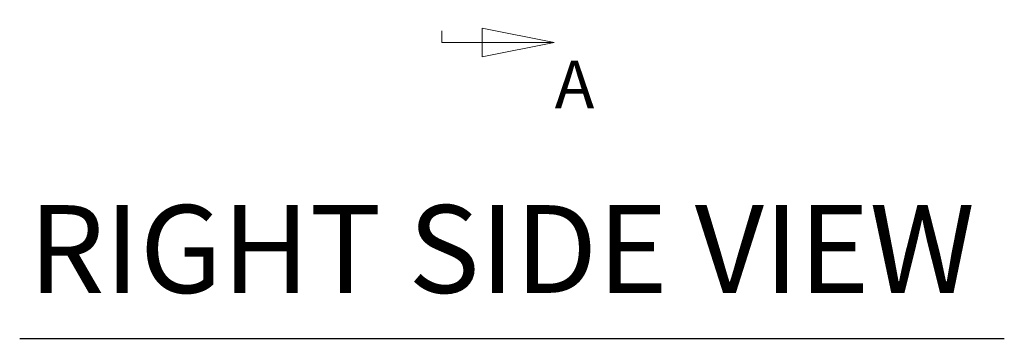
# Model space of a CAD drawing. Units: inches. Extents: x 13 to 363, y 7 to 223.
# Drawn here: x 166 to 196, y 89 to 99 of the extents above; entities that cross this region are included whole.
import ezdxf

# ---------------------------------------------------------------- set-up
doc = ezdxf.new("R2010")
doc.units = ezdxf.units.IN
doc.header["$LTSCALE"] = 22
doc.header["$MEASUREMENT"] = 0
doc.linetypes.add('DOUBLE_DASH_CHAIN', pattern=[1.2403, 0.6614, -0.0827, 0.1654, -0.0827, 0.1654, -0.0827])
doc.layers.add('Section Line (ANSI)', color=7, linetype='DOUBLE_DASH_CHAIN', lineweight=5)
doc.layers.add('Symbol (ANSI)', color=7, linetype='Continuous', lineweight=5)
doc.styles.add('Note Text (ANSI)', font='tahoma.ttf')
doc.styles.add('Text Style168', font='tahoma.ttf')

# ---------------------------------------------------------------- blocks, each defined once
blk = doc.blocks.new('2dTransSection0')
at = {"layer": 'Section Line (ANSI)', "linetype": 'DOUBLE_DASH_CHAIN', "ltscale": 0.023769}
blk.add_line((8.1292, 8.0991), (8.1292, 4.457), dxfattribs=at)
at = {"layer": 'Section Line (ANSI)', "linetype": 'Continuous'}
for p, q in [((8.1292, 4.473), (8.1292, 4.457)), ((8.2827, 4.457), (8.1847, 4.4765)), ((8.1847, 4.4765), (8.1847, 4.4375)), ((8.1292, 4.457), (8.1847, 4.457)), ((8.1847, 4.457), (8.2827, 4.457)), ((8.1847, 4.4375), (8.2827, 4.457))]:
    blk.add_line(p, q, dxfattribs=at)
at = {"layer": 'Section Line (ANSI)', "linetype": 'Continuous', "flags": 128}
blk.add_lwpolyline([(8.1847, 4.4375), (8.2827, 4.457), (8.1847, 4.4765), (8.1847, 4.4375)], dxfattribs=at)
at = {"layer": 'Section Line (ANSI)'}
blk.add_solid([(8.1847, 4.4375), (8.2827, 4.457), (8.1847, 4.4765), (8.1847, 4.4375)], dxfattribs=at)
at = {"layer": 'Section Line (ANSI)', "insert": (8.2836, 4.3469), "char_height": 0.065, "attachment_point": 7, "style": 'Note Text (ANSI)'}
blk.add_mtext('A', dxfattribs=at)

msp = doc.modelspace()

# ---------------------------------------------------------------- linework, layer by layer
at = {"layer": 'Symbol (ANSI)', "lineweight": 30}
msp.add_line((166.1663, 89.15354), (195.74329, 89.15354), dxfattribs=at)

# ---------------------------------------------------------------- block references
at = {"layer": 'Section Line (ANSI)', "xscale": 22, "yscale": 22, "zscale": 22}
msp.add_blockref('2dTransSection0', (0, 0), dxfattribs=at)

# ---------------------------------------------------------------- texts
at = {"layer": 'Symbol (ANSI)', "insert": (166.4303, 89.6962), "char_height": 2.64, "attachment_point": 7, "style": 'Text Style168'}
msp.add_mtext('RIGHT SIDE VIEW', dxfattribs=at)

doc.saveas('drawing.dxf')
